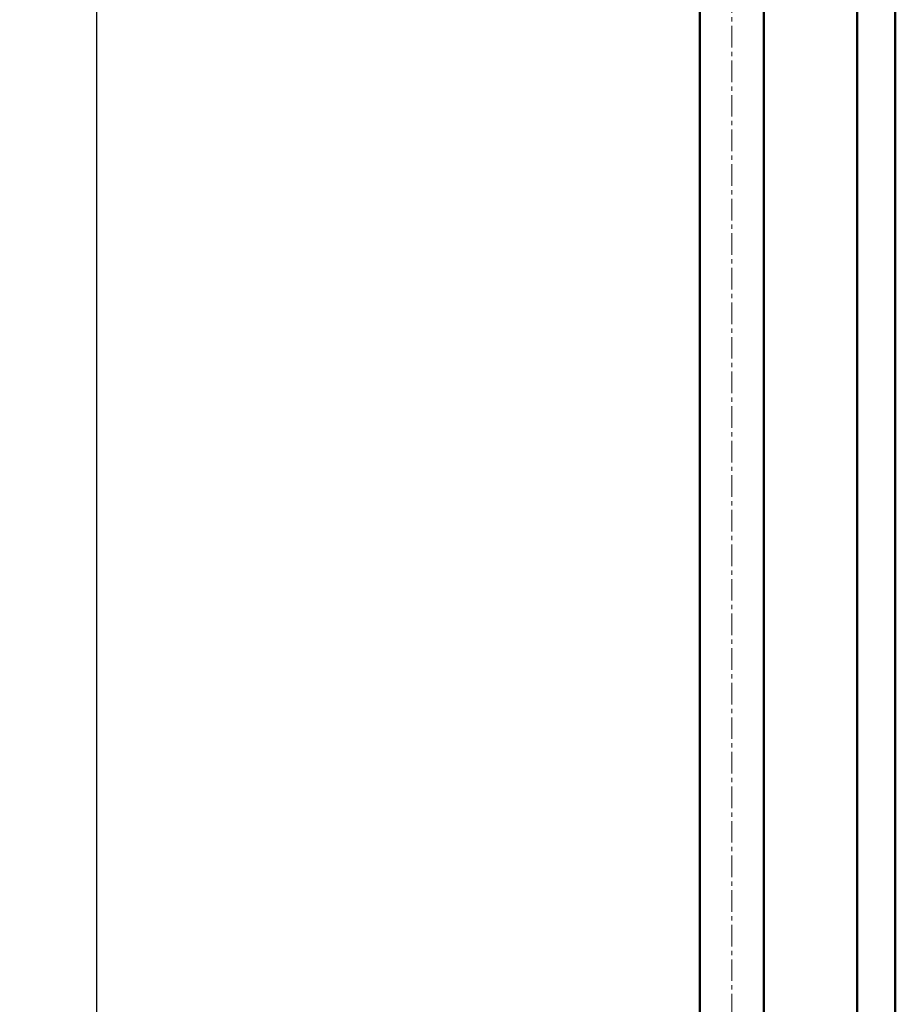
# Model space of a CAD drawing. Extents: x 1497 to 8486, y 245 to 5540.
# Drawn here: x 7104 to 7426, y 4328 to 4689 of the extents above; entities that cross this region are included whole.
import ezdxf

# ---------------------------------------------------------------- set-up
doc = ezdxf.new("R2010")
doc.units = 0
doc.header["$LTSCALE"] = 0.25
doc.header["$MEASUREMENT"] = 0
doc.linetypes.add('CENTER', pattern=[50.8, 31.75, -6.35, 6.35, -6.35])
doc.layers.get('0').update_dxf_attribs({"linetype": 'CONTINUOUS', "lineweight": 50})
doc.layers.get('Defpoints').update_dxf_attribs({"linetype": 'CONTINUOUS', "lineweight": 20})
doc.layers.add('1', color=3, linetype='CONTINUOUS', lineweight=20)
doc.layers.add('CEN', color=1, linetype='CENTER', lineweight=20)
doc.styles.get("Standard").update_dxf_attribs({"font": 'arial.ttf', "height": 3})
doc.styles.add('样式 20', font='arial.ttf', dxfattribs={"height": 20})
doc.dimstyles.new('ISO-4', dxfattribs={"dimtxt": 2, "dimasz": 2.5, "dimexe": 0.5, "dimexo": 1, "dimgap": 1, "dimtad": 1, "dimdec": 4, "dimdsep": 46, "dimlunit": 6, "dimtxsty": 'Standard', "dimcen": 14, "dimadec": 0, "dimazin": 0, "dimtfac": 1, "dimtdec": 4, "dimtmove": 0, "dimatfit": 3, "dimfxl": 1, "dimtolj": 1, "dimtzin": 0, "dimarcsym": 0})

# ---------------------------------------------------------------- blocks, each defined once
blk = doc.blocks.new('*D142')
at = {"layer": '1', "color": 0, "lineweight": -2, "transparency": 16777216}
for p, q in [((7365.78, 5472.09), (7127.52, 5472.09)), ((7132.52, 4033.95), (7132.52, 5462.09)), ((7357.08, 4023.95), (7127.52, 4023.95))]:
    blk.add_line(p, q, dxfattribs=at)
at = {"layer": '1', "color": 0, "lineweight": -3, "transparency": 16777216}
for points in [[(7130.85, 5462.09), (7134.18, 5462.09), (7132.52, 5472.09)], [(7130.85, 4033.95), (7134.18, 4033.95), (7132.52, 4023.95)]]:
    blk.add_solid(points, dxfattribs=at)
at = {"layer": 'Defpoints', "color": 0, "lineweight": -3, "transparency": 16777216}
for p in [(7132.52, 5472.09), (7365.78, 5472.09), (7357.08, 4023.95)]:
    blk.add_point(p, dxfattribs=at)
at = {"layer": '1', "color": 0, "transparency": 16777216, "insert": (7117.3, 4748.02), "char_height": 20, "attachment_point": 5, "rotation": 90, "style": '样式 20'}
blk.add_mtext('\\A1;1240', dxfattribs=at)

msp = doc.modelspace()

# ---------------------------------------------------------------- linework, layer by layer
for p, q in [((7354.0281, 4947.1833), (7354.0281, 4042.1833)), ((7377.5281, 4947.1833), (7377.5281, 4042.1833))]:
    msp.add_line(p, q)
for points in [[(7411.7781, 4148.3686), (7411.7781, 4706.8527)], [(7425.7781, 4148.3686), (7425.7781, 4707.8146)]]:
    msp.add_open_spline(points, degree=1)
at = {"layer": 'CEN'}
msp.add_line((7365.7781, 5474.5146), (7365.7781, 4023.9547), dxfattribs=at)

# ---------------------------------------------------------------- dimensions: what is measured, and where the dimension line sits
at = {"layer": '1'}
dim = msp.add_linear_dim(base=(7132.5159, 5472.0918), p1=(7357.0809, 4023.9547), p2=(7365.7781, 5472.0918), angle=90, text='1240', dimstyle='ISO-4', override={"dimtxt": 3, "dimasz": 10, "dimexe": 5, "dimexo": 0, "dimgap": 5, "dimdec": 3, "dimtxsty": '样式 20', "dimtdec": 3}, dxfattribs=at)
dim.commit()
dim.dimension.update_dxf_attribs({"geometry": '*D142', "text_midpoint": (7117.3044, 4748.0232)})

doc.saveas('drawing.dxf')
